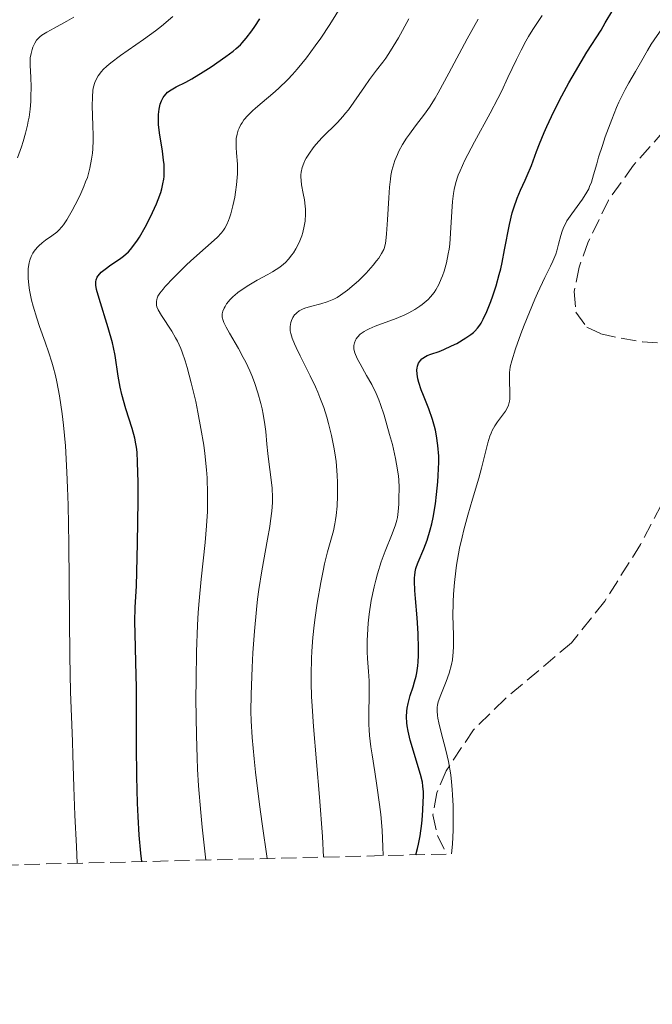
# Model space of a CAD drawing. Units: metres. Extents: x 668282 to 671740, y 4753629 to 4756027.
# Drawn here: x 669655 to 669727, y 4753646 to 4753758 of the extents above; entities that cross this region are included whole.
import ezdxf

# ---------------------------------------------------------------- set-up
doc = ezdxf.new("R2010")
doc.units = ezdxf.units.M
doc.header["$MEASUREMENT"] = 0
doc.linetypes.add('DGN Style 3', pattern=[2.435891, 1.739922, -0.695969])
for name, color, linetype, lineweight in [('Curva de nivel directora', 30, 'Continuous', 30), ('Curva de nivel intermedia', 30, 'Continuous', 0), ('Zona arbolada', 92, 'DGN Style 3', 0)]:
    doc.layers.add(name, color=color, linetype=linetype, lineweight=lineweight)

msp = doc.modelspace()

# ---------------------------------------------------------------- linework, layer by layer
at = {"layer": 'Curva de nivel directora', "color": 30, "linetype": 'Continuous', "lineweight": 30, "flags": 128}
for points, elevation in [([(669714.07, 4753742.75), (669714.4, 4753743.62), (669714.94, 4753744.92), (669715.25, 4753745.62), (669715.77, 4753746.75), (669716.68, 4753748.59), (669717.76, 4753750.57), (669718.5, 4753751.87), (669719.8, 4753754.07), (669721.44, 4753756.58), (669721.9, 4753757.39), (669722.75, 4753758.85)], 950), ([(669669.13, 4753661.99), (669669.03, 4753662.95), (669668.85, 4753664.99), (669668.71, 4753667.14), (669668.64, 4753668.63), (669668.55, 4753671.68), (669668.53, 4753675.15), (669668.53, 4753679.66), (669668.52, 4753681.77), (669668.46, 4753684.68), (669668.36, 4753687.95), (669668.34, 4753689.28), (669668.38, 4753690.95), (669668.51, 4753693.33), (669668.58, 4753694.97), (669668.66, 4753698.21), (669668.71, 4753703.02), (669668.71, 4753705.12), (669668.66, 4753707.44), (669668.59, 4753708.55), (669668.52, 4753709.15), (669668.47, 4753709.5), (669668.34, 4753710.17), (669668.04, 4753711.25), (669667.33, 4753713.49), (669666.87, 4753715.13), (669666.67, 4753715.97), (669666.44, 4753717.19), (669666.08, 4753719.56), (669665.9, 4753720.48), (669665.78, 4753720.99), (669665.3, 4753722.71), (669664.26, 4753726.03), (669663.98, 4753727.08), (669663.89, 4753727.55), (669663.88, 4753727.79), (669663.89, 4753727.93), (669663.94, 4753728.18), (669664.06, 4753728.45), (669664.14, 4753728.58), (669664.34, 4753728.84), (669664.52, 4753729.02), (669664.97, 4753729.39), (669665.62, 4753729.86), (669666.59, 4753730.52), (669667.05, 4753730.86), (669667.6, 4753731.34), (669667.86, 4753731.61), (669668.24, 4753732.09), (669668.65, 4753732.68), (669668.88, 4753733.03), (669669.52, 4753734.17), (669669.86, 4753734.81), (669670.36, 4753735.82), (669670.81, 4753736.82), (669671, 4753737.31), (669671.29, 4753738.11), (669671.4, 4753738.5), (669671.54, 4753739.07), (669671.63, 4753739.63), (669671.66, 4753739.92), (669671.69, 4753740.35), (669671.69, 4753740.65), (669671.67, 4753741.28), (669671.62, 4753741.77), (669671.49, 4753742.81), (669671.16, 4753744.89), (669671.05, 4753745.82), (669671.02, 4753746.24), (669671.02, 4753746.98), (669671.09, 4753747.59), (669671.17, 4753747.95), (669671.23, 4753748.16), (669671.38, 4753748.54), (669671.56, 4753748.9), (669671.66, 4753749.06), (669671.89, 4753749.34), (669672.07, 4753749.5), (669672.48, 4753749.79), (669673.06, 4753750.1), (669674.13, 4753750.65), (669674.84, 4753751.04), (669676.11, 4753751.82), (669677.02, 4753752.41), (669678.7, 4753753.56), (669679.54, 4753754.19), (669679.89, 4753754.48), (669680.35, 4753754.91), (669680.57, 4753755.14), (669681.01, 4753755.64), (669681.64, 4753756.48), (669681.99, 4753756.98), (669682.56, 4753757.84)], 975), ([(669700.34, 4753662.76), (669700.52, 4753663.48), (669700.63, 4753663.96), (669700.81, 4753664.93), (669701, 4753666.32), (669701.08, 4753667.18), (669701.17, 4753668.69), (669701.19, 4753669.56), (669701.19, 4753669.93), (669701.14, 4753670.59), (669701.07, 4753671.01), (669700.86, 4753671.91), (669699.7, 4753675.79), (669699.45, 4753676.84), (669699.34, 4753677.43), (669699.3, 4753677.78), (669699.28, 4753678.45), (669699.31, 4753679.1), (669699.35, 4753679.44), (669699.45, 4753679.98), (669699.7, 4753680.89), (669700.02, 4753681.86), (669700.19, 4753682.44), (669700.35, 4753683.1), (669700.43, 4753683.46), (669700.55, 4753684.26), (669700.59, 4753684.7), (669700.63, 4753685.42), (669700.65, 4753686.21), (669700.59, 4753687.94), (669700.48, 4753689.73), (669700.3, 4753691.92), (669700.23, 4753692.84), (669700.18, 4753693.89), (669700.19, 4753694.3), (669700.2, 4753694.54), (669700.25, 4753694.96), (669700.34, 4753695.33), (669700.41, 4753695.56), (669700.61, 4753696.06), (669701.25, 4753697.56), (669701.61, 4753698.55), (669701.97, 4753699.73), (669702.14, 4753700.4), (669702.29, 4753701.12), (669702.56, 4753702.67), (669702.7, 4753703.75), (669702.84, 4753705.2), (669702.89, 4753705.91), (669702.94, 4753707.42), (669702.93, 4753708.1), (669702.85, 4753709.33), (669702.7, 4753710.42), (669702.57, 4753711.07), (669702.47, 4753711.49), (669702.24, 4753712.27), (669701.8, 4753713.5), (669701.2, 4753714.99), (669700.94, 4753715.66), (669700.67, 4753716.5), (669700.57, 4753716.89), (669700.48, 4753717.43), (669700.46, 4753717.91), (669700.48, 4753718.13), (669700.52, 4753718.33), (669700.65, 4753718.69), (669700.85, 4753719), (669701.01, 4753719.17), (669701.14, 4753719.27), (669701.43, 4753719.46), (669701.61, 4753719.55), (669702.02, 4753719.7), (669702.97, 4753720.03), (669703.52, 4753720.23), (669704.4, 4753720.64), (669704.99, 4753720.94), (669706.03, 4753721.55), (669706.6, 4753721.94), (669706.89, 4753722.18), (669707.06, 4753722.33), (669707.35, 4753722.65), (669707.63, 4753723.02), (669707.77, 4753723.25), (669708, 4753723.68), (669708.41, 4753724.57), (669708.86, 4753725.69), (669709.1, 4753726.36), (669709.47, 4753727.49), (669709.83, 4753728.76), (669709.99, 4753729.43), (669710.15, 4753730.14), (669710.43, 4753731.59), (669710.99, 4753734.47), (669711.3, 4753735.78), (669711.48, 4753736.37), (669711.85, 4753737.44), (669712.25, 4753738.38), (669712.77, 4753739.5), (669713.01, 4753740.02), (669713.48, 4753741.17), (669714.07, 4753742.75)], 950)]:
    msp.add_lwpolyline(points, dxfattribs=dict(at, elevation=elevation))
at = {"layer": 'Curva de nivel intermedia', "color": 30, "linetype": 'Continuous', "lineweight": 0, "flags": 128}
for points, elevation in [([(669676.44, 4753662.17), (669676.01, 4753665.91), (669675.84, 4753667.57), (669675.59, 4753670.61), (669675.48, 4753672.52), (669675.42, 4753673.78), (669675.34, 4753676.35), (669675.3, 4753680.51), (669675.31, 4753682.66), (669675.36, 4753685.86), (669675.48, 4753688.9), (669675.56, 4753690.32), (669675.66, 4753691.66), (669675.88, 4753694.1), (669676.34, 4753698.28), (669676.51, 4753700.17), (669676.6, 4753701.8), (669676.62, 4753702.61), (669676.62, 4753703.82), (669676.56, 4753705.64), (669676.49, 4753706.56), (669676.3, 4753708.42), (669676.18, 4753709.36), (669675.87, 4753711.27), (669675.52, 4753713.13), (669675.27, 4753714.31), (669674.77, 4753716.45), (669674.31, 4753718.19), (669674.08, 4753718.94), (669673.74, 4753719.92), (669673.56, 4753720.37), (669673.18, 4753721.19), (669672.97, 4753721.58), (669672.54, 4753722.32), (669671.36, 4753724.11), (669671, 4753724.75), (669670.86, 4753725.1), (669670.81, 4753725.3), (669670.79, 4753725.44), (669670.79, 4753725.69), (669670.83, 4753725.94), (669670.87, 4753726.08), (669670.97, 4753726.29), (669671.2, 4753726.66), (669671.56, 4753727.12), (669671.8, 4753727.4), (669672.73, 4753728.39), (669674.26, 4753729.91), (669675.04, 4753730.64), (669677.7, 4753732.99), (669678.2, 4753733.51), (669678.44, 4753733.82), (669678.57, 4753734.03), (669678.8, 4753734.45), (669679.01, 4753734.93), (669679.12, 4753735.21), (669679.27, 4753735.69), (669679.5, 4753736.58), (669679.71, 4753737.58), (669679.8, 4753738.13), (669679.92, 4753738.98), (669680, 4753739.82), (669680.02, 4753740.23), (669680.03, 4753740.61), (669680.01, 4753741.34), (669679.9, 4753742.62), (669679.86, 4753743.2), (669679.86, 4753743.91), (669679.89, 4753744.24), (669679.97, 4753744.73), (669680.11, 4753745.2), (669680.2, 4753745.43), (669680.41, 4753745.84), (669680.54, 4753746.04), (669680.76, 4753746.36), (669681.19, 4753746.85), (669681.74, 4753747.39), (669682.07, 4753747.69), (669682.83, 4753748.33), (669684.04, 4753749.35), (669684.7, 4753749.94), (669685.74, 4753750.95), (669686.28, 4753751.52), (669686.81, 4753752.13), (669687.87, 4753753.43), (669688.88, 4753754.78), (669689.5, 4753755.66), (669690.54, 4753757.22), (669692.58, 4753760.56)], 970), ([(669654.97, 4753742.05), (669655.42, 4753743.28), (669655.62, 4753743.9), (669655.89, 4753744.83), (669656.12, 4753745.76), (669656.21, 4753746.22), (669656.29, 4753746.67), (669656.41, 4753747.57), (669656.48, 4753748.44), (669656.51, 4753749.01), (669656.52, 4753750.09), (669656.48, 4753751.22), (669656.42, 4753752.56), (669656.42, 4753753.14), (669656.44, 4753753.41), (669656.52, 4753753.92), (669656.63, 4753754.36), (669656.72, 4753754.63), (669656.94, 4753755.1), (669657.15, 4753755.41), (669657.27, 4753755.54), (669657.54, 4753755.81), (669657.76, 4753755.98), (669658.32, 4753756.34), (669659.17, 4753756.81), (669660.58, 4753757.58), (669661.39, 4753758.04)], 985), ([(669661.79, 4753661.81), (669661.68, 4753663.71), (669661.52, 4753667.27), (669661.4, 4753670.47), (669661.29, 4753674.12), (669661.24, 4753675.64), (669661.02, 4753681.32), (669660.94, 4753685.35), (669660.82, 4753698.14), (669660.74, 4753702.53), (669660.68, 4753704.51), (669660.61, 4753706.29), (669660.43, 4753709.29), (669660.22, 4753711.64), (669660.07, 4753712.93), (669659.77, 4753714.97), (669659.47, 4753716.57), (669659.31, 4753717.27), (669659.05, 4753718.28), (669658.9, 4753718.79), (669658.55, 4753719.87), (669658.12, 4753721.09), (669657.48, 4753722.87), (669657.17, 4753723.79), (669656.75, 4753725.17), (669656.58, 4753725.84), (669656.34, 4753727), (669656.26, 4753727.55), (669656.19, 4753728.35), (669656.19, 4753729.09), (669656.21, 4753729.44), (669656.31, 4753730.09), (669656.39, 4753730.39), (669656.54, 4753730.82), (669656.73, 4753731.2), (669656.88, 4753731.43), (669657.22, 4753731.85), (669657.4, 4753732.04), (669657.79, 4753732.38), (669658.18, 4753732.67), (669658.9, 4753733.16), (669659.46, 4753733.58), (669659.7, 4753733.8), (669660.04, 4753734.18), (669660.21, 4753734.42), (669660.6, 4753735), (669661.22, 4753736.06), (669661.56, 4753736.69), (669662.07, 4753737.71), (669662.54, 4753738.77), (669662.74, 4753739.3), (669662.93, 4753739.82), (669663.22, 4753740.86), (669663.42, 4753741.89), (669663.51, 4753742.58), (669663.55, 4753743.05), (669663.59, 4753744.02), (669663.59, 4753744.58), (669663.57, 4753745.72), (669663.49, 4753747.94), (669663.5, 4753748.94), (669663.57, 4753749.73), (669663.64, 4753750.1), (669663.79, 4753750.62), (669664.02, 4753751.12), (669664.16, 4753751.36), (669664.53, 4753751.85), (669664.75, 4753752.1), (669665.14, 4753752.47), (669665.6, 4753752.86), (669666.7, 4753753.68), (669669.33, 4753755.49), (669670.7, 4753756.49), (669671.38, 4753757.01), (669672.67, 4753758.11)], 980), ([(669689.83, 4753662.5), (669689.69, 4753664.85), (669689.35, 4753669.34), (669688.67, 4753677.36), (669688.51, 4753679.69), (669688.46, 4753680.78), (669688.42, 4753682.32), (669688.41, 4753683.29), (669688.45, 4753685.09), (669688.49, 4753685.92), (669688.6, 4753687.48), (669688.75, 4753688.89), (669688.86, 4753689.76), (669689.1, 4753691.37), (669689.5, 4753693.72), (669689.77, 4753695.06), (669689.94, 4753695.85), (669690.28, 4753697.22), (669690.95, 4753699.6), (669691.12, 4753700.41), (669691.2, 4753700.86), (669691.26, 4753701.35), (669691.36, 4753702.42), (669691.41, 4753703.58), (669691.41, 4753705.15), (669691.39, 4753705.91), (669691.35, 4753706.46), (669691.26, 4753707.5), (669691.12, 4753708.5), (669691.01, 4753709.15), (669690.74, 4753710.46), (669690.4, 4753711.83), (669690.19, 4753712.54), (669689.84, 4753713.64), (669689.41, 4753714.79), (669689.16, 4753715.39), (669688.89, 4753716), (669688.31, 4753717.23), (669687.16, 4753719.53), (669686.69, 4753720.48), (669686.51, 4753720.88), (669686.24, 4753721.54), (669686.08, 4753722.06), (669686.03, 4753722.35), (669686.01, 4753722.52), (669686.02, 4753722.85), (669686.11, 4753723.32), (669686.18, 4753723.55), (669686.33, 4753723.88), (669686.53, 4753724.17), (669686.65, 4753724.3), (669686.77, 4753724.43), (669687.06, 4753724.64), (669687.41, 4753724.83), (669687.68, 4753724.93), (669688.32, 4753725.13), (669689.53, 4753725.43), (669690.23, 4753725.65), (669690.98, 4753725.97), (669691.37, 4753726.17), (669691.76, 4753726.41), (669692.55, 4753726.98), (669693.32, 4753727.62), (669693.81, 4753728.07), (669694.69, 4753728.94), (669695.47, 4753729.82), (669695.87, 4753730.32), (669696.1, 4753730.62), (669696.44, 4753731.15), (669696.69, 4753731.61), (669696.78, 4753731.86), (669696.88, 4753732.33), (669696.93, 4753732.62), (669697, 4753733.38), (669697.1, 4753734.98), (669697.24, 4753737.51), (669697.34, 4753738.7), (669697.44, 4753739.61), (669697.5, 4753740.02), (669697.61, 4753740.59), (669697.81, 4753741.36), (669697.93, 4753741.72), (669698.23, 4753742.44), (669698.41, 4753742.8), (669698.82, 4753743.54), (669699.28, 4753744.27), (669699.61, 4753744.75), (669700.28, 4753745.68), (669701.31, 4753747.02), (669701.88, 4753747.82), (669702.52, 4753748.82), (669702.88, 4753749.42), (669704.1, 4753751.67), (669706.18, 4753755.56), (669707.43, 4753757.8)], 960), ([(669698.34, 4753755.69), (669699.53, 4753757.84)], 965), ([(669711.79, 4753753.24), (669712.31, 4753754.28), (669712.87, 4753755.32), (669713.17, 4753755.85), (669713.65, 4753756.65), (669714.7, 4753758.25)], 955), ([(669727.13, 4753754.96), (669727.8, 4753755.97), (669728.27, 4753756.6), (669728.91, 4753757.37), (669729.22, 4753757.73), (669729.93, 4753758.45)], 945), ([(669683.4, 4753662.34), (669682.85, 4753666.27), (669682.55, 4753668.5), (669682.09, 4753672.17), (669681.92, 4753673.67), (669681.69, 4753676.1), (669681.58, 4753677.99), (669681.55, 4753679.05), (669681.57, 4753680.99), (669681.69, 4753684.08), (669681.77, 4753685.72), (669681.95, 4753688.21), (669682.18, 4753690.65), (669682.31, 4753691.83), (669682.46, 4753692.96), (669682.79, 4753695.08), (669683.44, 4753698.67), (669683.7, 4753700.12), (669683.8, 4753700.76), (669683.94, 4753701.87), (669684.01, 4753702.83), (669684.02, 4753703.4), (669683.98, 4753704.48), (669683.84, 4753705.71), (669683.6, 4753707.46), (669683.48, 4753708.42), (669683.38, 4753709.46), (669683.24, 4753710.93), (669683.14, 4753711.7), (669682.96, 4753712.88), (669682.84, 4753713.48), (669682.7, 4753714.09), (669682.36, 4753715.3), (669681.95, 4753716.5), (669681.64, 4753717.28), (669681.42, 4753717.8), (669680.96, 4753718.8), (669680.69, 4753719.34), (669680.13, 4753720.36), (669679.12, 4753722.11), (669678.73, 4753722.79), (669678.47, 4753723.32), (669678.38, 4753723.54), (669678.29, 4753723.93), (669678.28, 4753724.16), (669678.29, 4753724.31), (669678.37, 4753724.62), (669678.51, 4753724.96), (669678.61, 4753725.15), (669678.79, 4753725.44), (669679.18, 4753725.92), (669679.53, 4753726.26), (669679.73, 4753726.44), (669680.07, 4753726.71), (669680.45, 4753726.99), (669681.33, 4753727.55), (669682.28, 4753728.11), (669683.48, 4753728.79), (669684, 4753729.08), (669684.86, 4753729.62), (669685.26, 4753729.93), (669685.48, 4753730.12), (669685.85, 4753730.52), (669686.22, 4753730.99), (669686.4, 4753731.25), (669686.67, 4753731.68), (669687.04, 4753732.4), (669687.35, 4753733.17), (669687.46, 4753733.54), (669687.63, 4753734.27), (669687.72, 4753734.83), (669687.77, 4753735.66), (669687.76, 4753736.2), (669687.74, 4753736.56), (669687.65, 4753737.25), (669687.51, 4753738), (669687.32, 4753738.97), (669687.26, 4753739.45), (669687.24, 4753739.88), (669687.25, 4753740.1), (669687.28, 4753740.42), (669687.39, 4753740.93), (669687.57, 4753741.45), (669687.7, 4753741.73), (669687.84, 4753742.01), (669688.21, 4753742.59), (669688.64, 4753743.18), (669688.96, 4753743.57), (669689.67, 4753744.35), (669691.41, 4753746.08), (669692.02, 4753746.75), (669692.34, 4753747.12), (669692.65, 4753747.51), (669693.27, 4753748.36), (669694.49, 4753750.12), (669695.07, 4753750.94), (669695.87, 4753752), (669696.56, 4753752.91), (669696.92, 4753753.39), (669697.46, 4753754.21), (669698.34, 4753755.69)], 965), ([(669704.39, 4753662.86), (669704.49, 4753663.97), (669704.57, 4753665.58), (669704.59, 4753666.42), (669704.57, 4753668.33), (669704.52, 4753669.58), (669704.48, 4753670.18), (669704.4, 4753671.06), (669704.3, 4753671.88), (669704.04, 4753673.37), (669703.75, 4753674.66), (669703.21, 4753676.69), (669702.94, 4753677.76), (669702.83, 4753678.3), (669702.79, 4753678.61), (669702.74, 4753679.12), (669702.75, 4753679.56), (669702.79, 4753679.79), (669702.88, 4753680.17), (669703.16, 4753680.95), (669703.79, 4753682.49), (669704.11, 4753683.42), (669704.39, 4753684.42), (669704.49, 4753684.93), (669704.56, 4753685.44), (669704.59, 4753685.79), (669704.62, 4753686.48), (669704.62, 4753687.55), (669704.57, 4753689.05), (669704.56, 4753689.85), (669704.58, 4753691.53), (669704.62, 4753692.4), (669704.73, 4753693.73), (669704.88, 4753695.06), (669704.97, 4753695.72), (669705.07, 4753696.37), (669705.31, 4753697.65), (669705.59, 4753698.9), (669705.8, 4753699.73), (669706.25, 4753701.38), (669706.79, 4753703.23), (669707.5, 4753705.61), (669707.82, 4753706.73), (669708.54, 4753709.63), (669708.77, 4753710.4), (669708.9, 4753710.74), (669709.03, 4753711.04), (669709.32, 4753711.57), (669709.62, 4753712.01), (669710.21, 4753712.76), (669710.55, 4753713.24), (669710.69, 4753713.49), (669710.87, 4753713.9), (669710.99, 4753714.36), (669711.02, 4753714.61), (669711.05, 4753714.87), (669711.05, 4753715.43), (669710.99, 4753716.61), (669710.98, 4753717.18), (669710.99, 4753717.66), (669711.02, 4753717.9), (669711.08, 4753718.28), (669711.25, 4753718.95), (669711.69, 4753720.32), (669712.3, 4753722.02), (669712.67, 4753722.99), (669713.26, 4753724.49), (669713.87, 4753725.95), (669714.17, 4753726.64), (669715.02, 4753728.42), (669715.66, 4753729.72), (669715.93, 4753730.3), (669716.26, 4753731.1), (669716.38, 4753731.48), (669716.57, 4753732.23), (669716.82, 4753733.21), (669716.98, 4753733.7), (669717.19, 4753734.21), (669717.32, 4753734.47), (669717.54, 4753734.87), (669718.09, 4753735.68), (669719.3, 4753737.34), (669719.8, 4753738.13), (669720.01, 4753738.52), (669720.12, 4753738.77), (669720.32, 4753739.28), (669720.57, 4753740.09), (669720.92, 4753741.36), (669721.14, 4753742.12), (669721.57, 4753743.45), (669721.9, 4753744.42), (669722.64, 4753746.39), (669723.19, 4753747.76), (669723.46, 4753748.37), (669723.71, 4753748.91), (669724.16, 4753749.83), (669724.58, 4753750.58), (669725.34, 4753751.85), (669725.91, 4753752.85), (669726.7, 4753754.26), (669727.13, 4753754.96)], 945), ([(669696.62, 4753662.67), (669696.59, 4753663.66), (669696.49, 4753665.56), (669696.33, 4753667.35), (669696.2, 4753668.49), (669695.9, 4753670.66), (669695.65, 4753672.19), (669695.34, 4753674.12), (669695.2, 4753675.04), (669695.05, 4753676.35), (669695, 4753676.98), (669694.97, 4753677.59), (669694.96, 4753678.77), (669695.03, 4753680.99), (669695.03, 4753682.04), (669695.01, 4753682.57), (669694.94, 4753683.61), (669694.83, 4753685.08), (669694.8, 4753685.87), (669694.79, 4753687.16), (669694.81, 4753687.78), (669694.91, 4753689.1), (669695.02, 4753690.13), (669695.26, 4753691.7), (669695.57, 4753693.26), (669695.76, 4753694.01), (669695.96, 4753694.74), (669696.39, 4753696.1), (669696.84, 4753697.32), (669697.63, 4753699.28), (669698, 4753700.29), (669698.15, 4753700.82), (669698.23, 4753701.15), (669698.32, 4753701.8), (669698.39, 4753702.65), (669698.41, 4753703.27), (669698.42, 4753704.56), (669698.39, 4753705.4), (669698.35, 4753705.84), (669698.26, 4753706.55), (669698.03, 4753707.83), (669697.66, 4753709.42), (669697.35, 4753710.57), (669696.71, 4753712.76), (669696.31, 4753713.97), (669696.11, 4753714.5), (669695.81, 4753715.23), (669695.31, 4753716.26), (669694.73, 4753717.3), (669693.98, 4753718.6), (669693.68, 4753719.16), (669693.46, 4753719.66), (669693.38, 4753719.88), (669693.29, 4753720.28), (669693.27, 4753720.53), (669693.28, 4753720.69), (669693.34, 4753720.99), (669693.45, 4753721.29), (669693.53, 4753721.44), (669693.69, 4753721.65), (669694.01, 4753721.97), (669694.45, 4753722.28), (669694.72, 4753722.44), (669695.02, 4753722.59), (669695.71, 4753722.88), (669698.09, 4753723.78), (669699.09, 4753724.2), (669699.55, 4753724.43), (669700.2, 4753724.78), (669700.79, 4753725.16), (669701.06, 4753725.36), (669701.51, 4753725.72), (669701.72, 4753725.92), (669702.01, 4753726.22), (669702.41, 4753726.73), (669702.59, 4753727.01), (669702.94, 4753727.64), (669703.23, 4753728.27), (669703.37, 4753728.61), (669703.57, 4753729.16), (669703.82, 4753730.08), (669704.03, 4753731.11), (669704.12, 4753731.66), (669704.19, 4753732.24), (669704.29, 4753733.46), (669704.43, 4753735.94), (669704.52, 4753737.08), (669704.62, 4753738), (669704.7, 4753738.43), (669704.84, 4753739.07), (669705.04, 4753739.72), (669705.15, 4753740.06), (669705.36, 4753740.58), (669705.9, 4753741.76), (669706.24, 4753742.42), (669707.02, 4753743.88), (669708.81, 4753747.13), (669709.68, 4753748.79), (669710.08, 4753749.6), (669710.82, 4753751.18), (669711.79, 4753753.24)], 955)]:
    msp.add_lwpolyline(points, dxfattribs=dict(at, elevation=elevation))
at = {"layer": 'Zona arbolada', "color": 92, "linetype": 'DGN Style 3', "lineweight": 0}
for points in [[(669730.22, 4753746.97, 954.19), (669725.13, 4753741.21, 954.19), (669722.26, 4753737.23, 954.19), (669719.96, 4753732.48, 954.19), (669718.91, 4753729.6, 954.19), (669718.36, 4753726.84, 954.19), (669718.56, 4753724.49, 954.19), (669719.8, 4753722.8, 954.19), (669721.38, 4753722.04, 953.74), (669723.7, 4753721.52, 952.55), (669726.12, 4753721.11, 951.86), (669729.11, 4753720.92, 951.86)], [(669730.22, 4753746.97, 954.19), (669725.13, 4753741.21, 954.19), (669722.26, 4753737.23, 954.19), (669719.96, 4753732.48, 954.19), (669718.91, 4753729.6, 954.19), (669718.36, 4753726.84, 954.19), (669718.56, 4753724.49, 954.19), (669719.8, 4753722.8, 954.19), (669721.38, 4753722.04, 953.74), (669723.7, 4753721.52, 952.55), (669726.12, 4753721.11, 951.86), (669729.11, 4753720.92, 951.86)], [(669729.38, 4753704.71, 952.43), (669725.91, 4753698.06, 953.41), (669721.85, 4753691.62, 954.13), (669718.06, 4753686.88, 954.19), (669710.49, 4753680.52, 954.19), (669706.9, 4753676.99, 954.19), (669703.77, 4753672.31, 954.19), (669702.71, 4753669.82, 954.19), (669702.28, 4753667.32, 954.19), (669702.79, 4753664.97, 954.19), (669703.8, 4753662.85, 954.29), (669014.09, 4753645.76, 1131.92)], [(669729.38, 4753704.71, 952.43), (669725.91, 4753698.06, 953.41), (669721.85, 4753691.62, 954.13), (669718.06, 4753686.88, 954.19), (669710.49, 4753680.52, 954.19), (669706.9, 4753676.99, 954.19), (669703.77, 4753672.31, 954.19), (669702.71, 4753669.82, 954.19), (669702.28, 4753667.32, 954.19), (669702.79, 4753664.97, 954.19), (669703.8, 4753662.85, 954.29)]]:
    msp.add_polyline3d(points, dxfattribs=at)

doc.saveas('drawing.dxf')
